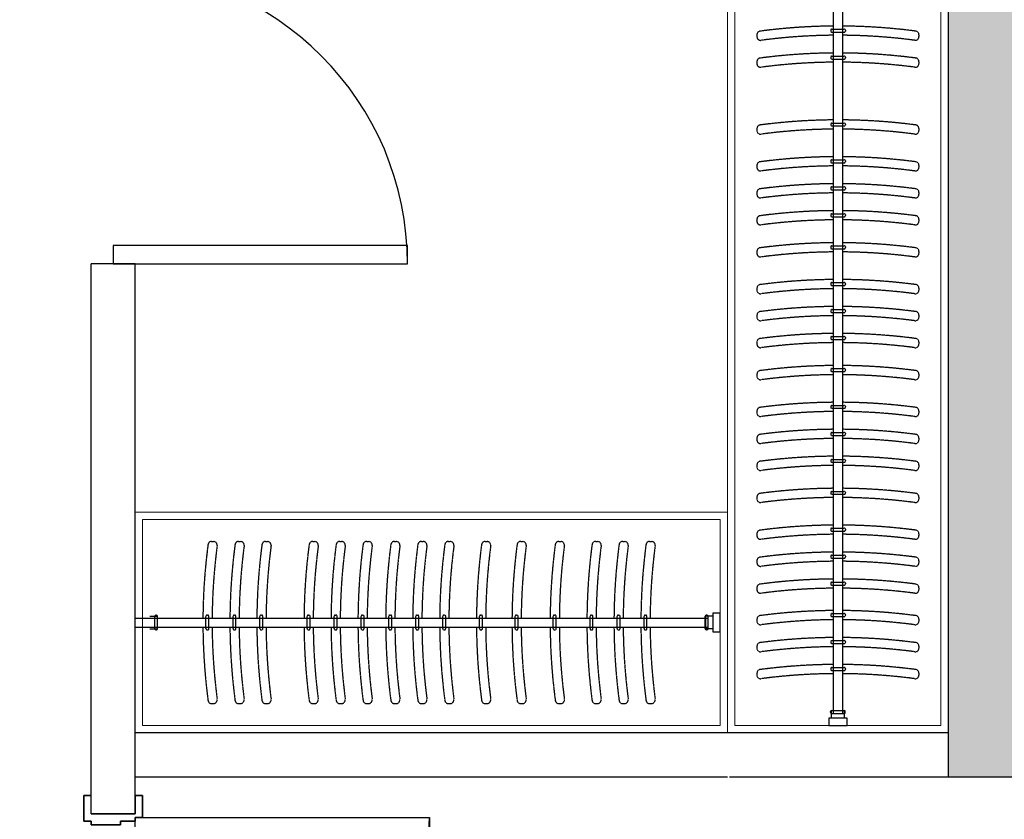
# Model space of a CAD drawing. Units: millimetres. Extents: x 1249054 to 1413187, y 404098 to 599096.
# Drawn here: x 1395711 to 1398387, y 448549 to 450723 of the extents above; entities that cross this region are included whole.
import ezdxf

# ---------------------------------------------------------------- set-up
doc = ezdxf.new("R2010")
doc.units = ezdxf.units.MM
doc.header["$MEASUREMENT"] = 0
doc.linetypes.add('M-HIDDEN', pattern=[1.875, 1.25, -0.625])
for name, color, linetype in [('01墙体', 200, 'Continuous'), ('05门', 60, 'Continuous'), ('09-活动家具', 51, 'Continuous')]:
    doc.layers.add(name, color=color, linetype=linetype)
doc.layers.add('09活动家具', color=51, linetype='Continuous', lineweight=0)

# ---------------------------------------------------------------- blocks, each defined once
blk = doc.blocks.new('14afr')
at = {"layer": '01墙体', "ltscale": 23}
for p, q in [((617572.1, -254057.9), (617572.1, -253937.9)), ((617572.1, -254057.9), (617572.1, -253937.9)), ((617572.1, -253937.9), (617572.1, -254057.9)), ((617572.1, -254057.9), (617572.1, -253937.9)), ((618432.1, -253937.9), (618432.1, -254057.9)), ((618432.1, -253937.9), (618432.1, -254057.9)), ((618432.1, -254057.9), (618432.1, -253937.9))]:
    blk.add_line(p, q, dxfattribs=at)
at = {"layer": '05门', "ltscale": 23}
for points in [[(617522.1, -254057.9), (617522.1, -254077.9), (617582.1, -254077.9), (617582.1, -254057.9), (617592.1, -254057.9), (617592.1, -254017.9), (617602.1, -254017.9), (617602.1, -253937.9), (617592.1, -253937.9), (617592.1, -253917.9), (617522.1, -253917.9), (617522.1, -253937.9)], [(617522.1, -253937.9), (617522.1, -253917.9), (617592.1, -253917.9), (617592.1, -253937.9), (617602.1, -253937.9), (617602.1, -254017.9), (617592.1, -254017.9), (617592.1, -254057.9), (617582.1, -254057.9), (617582.1, -254077.9), (617522.1, -254077.9), (617522.1, -254057.9), (617572.1, -254057.9), (617572.1, -253937.9), (617522.1, -253937.9)], [(618482.1, -254057.9), (618482.1, -254077.9), (618422.1, -254077.9), (618422.1, -254057.9), (618412.1, -254057.9), (618412.1, -254017.9), (618402.1, -254017.9), (618402.1, -253937.9), (618412.1, -253937.9), (618412.1, -253917.9), (618482.1, -253917.9), (618482.1, -253937.9)], [(618482.1, -253937.9), (618482.1, -253917.9), (618412.1, -253917.9), (618412.1, -253937.9), (618402.1, -253937.9), (618402.1, -254017.9), (618412.1, -254017.9), (618412.1, -254057.9), (618422.1, -254057.9), (618422.1, -254077.9), (618482.1, -254077.9), (618482.1, -254057.9), (618432.1, -254057.9), (618432.1, -253937.9), (618482.1, -253937.9)]]:
    blk.add_lwpolyline(points, dxfattribs=at)
at = {"layer": '05门'}
blk.add_lwpolyline([(618482.1, -254057.9), (618482.1, -254077.9), (618422.1, -254077.9), (618422.1, -254057.9), (618412.1, -254057.9), (618412.1, -254017.9), (618402.1, -254017.9), (618402.1, -253937.9), (618412.1, -253937.9), (618412.1, -253917.9), (618482.1, -253917.9), (618482.1, -253937.9)], dxfattribs=at)
at = {"layer": '05门', "ltscale": 23}
blk.add_lwpolyline([(618422.1, -254857.9), (618382.1, -254857.9), (618382.1, -254057.9), (618422.1, -254057.9)], close=True, dxfattribs=at)
at = {"layer": '05门', "color": 250, "ltscale": 23}
blk.add_arc((618433.8, -254004.6), 853.4, 183.5802, 269.2141, dxfattribs=at)
blk = doc.blocks.new('平面布置图')
at = {"layer": '01墙体', "ltscale": 23}
h = blk.add_hatch(color=256, dxfattribs=at)
h.dxf.hatch_style = 1
h.paths.add_polyline_path([(1325052.5, 418501.2), (1321692.5, 418501.2), (1321692.5, 418261.2), (1324822.5, 418261.2), (1324822.5, 415261.2), (1325052.5, 415261.2), (1325052.5, 415851.2), (1326412.5, 415851.2), (1326412.5, 416091.2), (1325052.5, 416091.2)])
h.paths.add_polyline_path([(1321917.5, 415261.2), (1323397.5, 415261.2), (1323397.5, 415481.2), (1321677.5, 415481.2), (1321677.5, 414611.2), (1321917.5, 414611.2)])
h.paths.add_polyline_path([(1326707.5, 411381.2), (1323067.5, 411381.2), (1323067.5, 411141.2), (1326467.5, 411141.2), (1326467.5, 410251.2), (1326707.5, 410251.2)])
h.paths.add_polyline_path([(1323317.5, 409451.2), (1323067.5, 409451.2), (1323067.5, 409121.2), (1322127.5, 409121.2), (1322127.5, 409201.2), (1321677.5, 409201.2), (1321677.5, 408886.2), (1322447.5, 408886.2), (1322447.5, 407286.2), (1322687.5, 407286.2), (1322687.5, 408886.2), (1323317.5, 408886.2)])
h.paths.add_polyline_path([(1326707.5, 406506.2), (1326477.5, 406506.2), (1326477.5, 405496.2), (1323367.5, 405496.2), (1323367.5, 404576.2), (1323607.5, 404576.2), (1323607.5, 405236.2), (1326707.5, 405236.2)])
h.paths.add_polyline_path([(1328007.5, 403496.2), (1326707.5, 403496.2), (1326707.5, 403696.2), (1325777.5, 403696.2), (1325777.5, 403256.2), (1328007.5, 403256.2)])
h.paths.add_polyline_path([(1331367.5, 408186.2), (1330667.5, 408186.2), (1330667.5, 411596.2), (1330237.5, 411596.2), (1330237.5, 411126.2), (1330437.5, 411126.2), (1330437.5, 407956.2), (1331367.5, 407956.2)])
h.paths.add_polyline_path([(1332977.5, 406496.2), (1332747.5, 406496.2), (1332747.5, 403256.2), (1334007.5, 403256.2), (1334007.5, 403496.2), (1332977.5, 403496.2)])
h.paths.add_polyline_path([(1339397.5, 403496.2), (1338687.5, 403496.2), (1338687.5, 404096.2), (1338447.5, 404096.2), (1338447.5, 403496.2), (1336307.5, 403496.2), (1336307.5, 403256.2), (1339397.5, 403256.2)])
h.paths.add_polyline_path([(1339397.5, 408216.2), (1337537.5, 408216.2), (1337537.5, 408576.2), (1337237.5, 408576.2), (1337237.5, 408186.2), (1335147.5, 408186.2), (1335147.5, 407956.2), (1338447.5, 407956.2), (1338447.5, 406556.2), (1338687.5, 406556.2), (1338687.5, 407956.2), (1339397.5, 407956.2)])
h.paths.add_polyline_path([(1339397.5, 411866.2), (1338867.5, 411866.2), (1338867.5, 411336.2), (1339397.5, 411336.2)])
h.paths.add_polyline_path([(1337537.5, 412576.2), (1337237.5, 412576.2), (1337237.5, 410936.2), (1337537.5, 410936.2)])
h.paths.add_polyline_path([(1337537.5, 416371.2), (1334547.5, 416371.2), (1334547.5, 416146.2), (1337237.5, 416146.2), (1337237.5, 415536.2), (1337537.5, 415536.2)])
h.paths.add_polyline_path([(1330702.5, 416371.2), (1330462.5, 416371.2), (1330462.5, 415501.2), (1329752.5, 415501.2), (1329752.5, 415381.2), (1329752.5, 415261.2), (1330702.5, 415261.2)])
h.paths.add_polyline_path([(1331462.5, 419851.2), (1330462.5, 419851.2), (1330462.5, 418371.2), (1330702.5, 418371.2), (1330702.5, 419611.2), (1331462.5, 419611.2)])
h.paths.add_polyline_path([(1338717.5, 419851.2), (1337237.5, 419851.2), (1337237.5, 418641.2), (1337537.5, 418641.2), (1337537.5, 419571.2), (1338717.5, 419571.2)])
for p, q in [((1330437.5, 407956.2), (1330437.5, 411126.2)), ((1328107.5, 407856.2), (1328107.5, 409351.2)), ((1328227.5, 409351.2), (1328107.5, 409351.2)), ((1328227.5, 407856.2), (1328227.5, 409351.2)), ((1328227.5, 408676.2), (1328227.5, 409351.2)), ((1329837.5, 408076.2), (1328227.5, 408076.2)), ((1330437.5, 408076.2), (1329837.5, 408076.2)), ((1329837.5, 407956.2), (1328227.5, 407956.2)), ((1330437.5, 407956.2), (1329842.5, 407956.2)), ((1331367.5, 407956.2), (1330437.5, 407956.2))]:
    blk.add_line(p, q, dxfattribs=at)
at = {"layer": '05门'}
blk.add_lwpolyline([(1328167.5, 409351.2), (1328967.5, 409351.2), (1328967.5, 409401.2), (1328167.5, 409401.2)], close=True, dxfattribs=at)
blk.add_arc((1328167.5, 409351.2), 800, 0, 90, dxfattribs=at)
at = {"layer": '09-活动家具'}
for p, q in [((1330124.7, 411221.2), (1330124.7, 408129.3)), ((1330149.7, 411221.2), (1330149.7, 408129.3)), ((1328267.5, 408393.7), (1328287.5, 408393.7)), ((1328280.5, 408359.2), (1328280.5, 408393.2)), ((1328283.5, 408396.2), (1328285.5, 408396.2)), ((1328287.5, 408393.7), (1328287.5, 408358.7)), ((1328288.5, 408359.2), (1328288.5, 408393.2)), ((1329776.4, 408359.2), (1329776.4, 408393.2)), ((1329777.5, 408393.7), (1329777.5, 408358.7)), ((1329797.5, 408393.7), (1329777.5, 408393.7)), ((1329781.4, 408396.2), (1329779.4, 408396.2)), ((1329784.4, 408359.2), (1329784.4, 408393.2)), ((1328227.5, 408388.4), (1329784.4, 408388.4)), ((1328227.5, 408363.4), (1329784.4, 408363.4)), ((1328267.5, 408358.7), (1328287.5, 408358.7)), ((1328283.5, 408356.2), (1328285.5, 408356.2)), ((1329797.5, 408358.7), (1329777.5, 408358.7)), ((1329781.4, 408356.2), (1329779.4, 408356.2)), ((1330117.5, 408132.3), (1330117.5, 408134.3)), ((1330155, 408136.2), (1330120, 408136.2)), ((1330120, 408116.2), (1330120, 408136.2)), ((1330120.5, 408137.3), (1330154.5, 408137.3)), ((1330120.5, 408129.3), (1330154.5, 408129.3)), ((1330155, 408116.2), (1330155, 408136.2)), ((1330157.5, 408132.3), (1330157.5, 408134.3))]:
    blk.add_line(p, q, dxfattribs=at)
at = {"layer": '09-活动家具', "color": 251, "linetype": 'M-HIDDEN'}
for p, q in [((1329917.2, 409974), (1329917.2, 409968.9)), ((1330117.7, 409986.2), (1330117.7, 409984.2)), ((1330120.7, 409989.2), (1330154.7, 409989.2)), ((1330120.7, 409981.2), (1330154.7, 409981.2)), ((1330157.7, 409986.2), (1330157.7, 409984.2)), ((1330357.7, 409974), (1330357.7, 409968.9)), ((1330120.7, 409916), (1330154.7, 409916)), ((1329917.2, 409900.8), (1329917.2, 409895.7)), ((1330117.7, 409913), (1330117.7, 409911)), ((1330120.7, 409908), (1330154.7, 409908)), ((1330157.7, 409913), (1330157.7, 409911)), ((1330357.7, 409900.8), (1330357.7, 409895.7)), ((1330117.7, 409731.1), (1330117.7, 409729.1)), ((1330120.7, 409734.1), (1330154.7, 409734.1)), ((1330157.7, 409731.1), (1330157.7, 409729.1)), ((1329917.2, 409718.8), (1329917.2, 409713.8)), ((1330120.7, 409726.1), (1330154.7, 409726.1)), ((1330357.7, 409718.8), (1330357.7, 409713.8)), ((1330117.7, 409631.1), (1330117.7, 409629.1)), ((1330120.7, 409634.1), (1330154.7, 409634.1)), ((1330120.7, 409626.1), (1330154.7, 409626.1)), ((1330157.7, 409631.1), (1330157.7, 409629.1)), ((1329917.2, 409618.8), (1329917.2, 409613.8)), ((1330357.7, 409618.8), (1330357.7, 409613.8)), ((1329917.2, 409545.4), (1329917.2, 409540.3)), ((1330117.7, 409557.6), (1330117.7, 409555.6)), ((1330120.7, 409560.6), (1330154.7, 409560.6)), ((1330120.7, 409552.6), (1330154.7, 409552.6)), ((1330157.7, 409557.6), (1330157.7, 409555.6)), ((1330357.7, 409545.4), (1330357.7, 409540.3)), ((1330120.7, 409487.4), (1330154.7, 409487.4)), ((1329917.2, 409472.2), (1329917.2, 409467.1)), ((1330117.7, 409484.4), (1330117.7, 409482.4)), ((1330120.7, 409479.4), (1330154.7, 409479.4)), ((1330157.7, 409484.4), (1330157.7, 409482.4)), ((1330357.7, 409472.2), (1330357.7, 409467.1)), ((1329917.2, 409385), (1329917.2, 409380)), ((1330117.7, 409397.3), (1330117.7, 409395.3)), ((1330120.7, 409400.3), (1330154.7, 409400.3)), ((1330120.7, 409392.3), (1330154.7, 409392.3)), ((1330157.7, 409397.3), (1330157.7, 409395.3)), ((1330357.7, 409385), (1330357.7, 409380)), ((1330120.7, 409300.3), (1330154.7, 409300.3)), ((1329917.2, 409285), (1329917.2, 409280)), ((1330117.7, 409297.3), (1330117.7, 409295.3)), ((1330120.7, 409292.3), (1330154.7, 409292.3)), ((1330157.7, 409297.3), (1330157.7, 409295.3)), ((1330357.7, 409285), (1330357.7, 409280)), ((1330117.7, 409223.8), (1330117.7, 409221.8)), ((1330120.7, 409226.8), (1330154.7, 409226.8)), ((1330157.7, 409223.8), (1330157.7, 409221.8)), ((1329917.2, 409211.6), (1329917.2, 409206.5)), ((1330120.7, 409218.8), (1330154.7, 409218.8)), ((1330357.7, 409211.6), (1330357.7, 409206.5)), ((1330117.7, 409150.6), (1330117.7, 409148.6)), ((1330120.7, 409153.6), (1330154.7, 409153.6)), ((1330120.7, 409145.6), (1330154.7, 409145.6)), ((1330157.7, 409150.6), (1330157.7, 409148.6)), ((1329917.2, 409138.4), (1329917.2, 409133.3)), ((1330357.7, 409138.4), (1330357.7, 409133.3)), ((1330117.7, 409063.5), (1330117.7, 409061.5)), ((1330120.7, 409066.5), (1330154.7, 409066.5)), ((1330157.7, 409063.5), (1330157.7, 409061.5)), ((1329917.2, 409051.2), (1329917.2, 409046.2)), ((1330120.7, 409058.5), (1330154.7, 409058.5)), ((1330357.7, 409051.2), (1330357.7, 409046.2)), ((1330117.7, 408963.5), (1330117.7, 408961.5)), ((1330120.7, 408966.5), (1330154.7, 408966.5)), ((1330120.7, 408958.5), (1330154.7, 408958.5)), ((1330157.7, 408963.5), (1330157.7, 408961.5)), ((1329917.2, 408951.2), (1329917.2, 408946.2)), ((1330357.7, 408951.2), (1330357.7, 408946.2)), ((1329917.2, 408877.8), (1329917.2, 408872.7)), ((1330117.7, 408890), (1330117.7, 408888)), ((1330120.7, 408893), (1330154.7, 408893)), ((1330120.7, 408885), (1330154.7, 408885)), ((1330157.7, 408890), (1330157.7, 408888)), ((1330357.7, 408877.8), (1330357.7, 408872.7)), ((1330120.7, 408819.8), (1330154.7, 408819.8)), ((1329917.2, 408804.6), (1329917.2, 408799.5)), ((1330117.7, 408816.8), (1330117.7, 408814.8)), ((1330120.7, 408811.8), (1330154.7, 408811.8)), ((1330157.7, 408816.8), (1330157.7, 408814.8)), ((1330357.7, 408804.6), (1330357.7, 408799.5)), ((1329917.2, 408717.4), (1329917.2, 408712.4)), ((1330117.7, 408729.7), (1330117.7, 408727.7)), ((1330120.7, 408732.7), (1330154.7, 408732.7)), ((1330120.7, 408724.7), (1330154.7, 408724.7)), ((1330157.7, 408729.7), (1330157.7, 408727.7)), ((1330357.7, 408717.4), (1330357.7, 408712.4)), ((1330120.7, 408632.7), (1330154.7, 408632.7)), ((1329917.2, 408617.4), (1329917.2, 408612.4)), ((1330117.7, 408629.7), (1330117.7, 408627.7)), ((1330120.7, 408624.7), (1330154.7, 408624.7)), ((1330157.7, 408629.7), (1330157.7, 408627.7)), ((1330357.7, 408617.4), (1330357.7, 408612.4)), ((1328435.2, 408596.5), (1328440.2, 408596.5)), ((1328508.6, 408596.5), (1328513.7, 408596.5)), ((1328581.8, 408596.5), (1328586.9, 408596.5)), ((1328710, 408596.5), (1328715, 408596.5)), ((1328783.4, 408596.5), (1328788.5, 408596.5)), ((1328856.7, 408596.5), (1328861.7, 408596.5)), ((1328932, 408596.5), (1328937, 408596.5)), ((1329005.4, 408596.5), (1329010.5, 408596.5)), ((1329078.7, 408596.5), (1329083.7, 408596.5)), ((1329178.7, 408596.5), (1329183.7, 408596.5)), ((1329275.2, 408596.5), (1329280.3, 408596.5)), ((1329378.9, 408596.5), (1329384, 408596.5)), ((1329479, 408596.5), (1329484, 408596.5)), ((1329552.4, 408596.5), (1329557.4, 408596.5)), ((1329625.6, 408596.5), (1329630.7, 408596.5)), ((1330117.7, 408556.2), (1330117.7, 408554.2)), ((1330120.7, 408559.2), (1330154.7, 408559.2)), ((1330120.7, 408551.2), (1330154.7, 408551.2)), ((1330157.7, 408556.2), (1330157.7, 408554.2)), ((1329917.2, 408544), (1329917.2, 408538.9)), ((1330357.7, 408544), (1330357.7, 408538.9)), ((1329917.2, 408470.7), (1329917.2, 408465.7)), ((1330117.7, 408483), (1330117.7, 408481)), ((1330120.7, 408486), (1330154.7, 408486)), ((1330120.7, 408478), (1330154.7, 408478)), ((1330157.7, 408483), (1330157.7, 408481)), ((1330357.7, 408470.7), (1330357.7, 408465.7)), ((1328419.9, 408359.5), (1328419.9, 408393.5)), ((1328422.9, 408396.5), (1328424.9, 408396.5)), ((1328427.9, 408359.5), (1328427.9, 408393.5)), ((1328493.4, 408359.5), (1328493.4, 408393.5)), ((1328496.4, 408396.5), (1328498.4, 408396.5)), ((1328501.4, 408359.5), (1328501.4, 408393.5)), ((1328566.6, 408359.5), (1328566.6, 408393.5)), ((1328569.6, 408396.5), (1328571.6, 408396.5)), ((1328574.6, 408359.5), (1328574.6, 408393.5)), ((1328694.7, 408359.5), (1328694.7, 408393.5)), ((1328697.7, 408396.5), (1328699.7, 408396.5)), ((1328702.7, 408359.5), (1328702.7, 408393.5)), ((1328768.2, 408359.5), (1328768.2, 408393.5)), ((1328771.2, 408396.5), (1328773.2, 408396.5)), ((1328776.2, 408359.5), (1328776.2, 408393.5)), ((1328841.4, 408359.5), (1328841.4, 408393.5)), ((1328844.4, 408396.5), (1328846.4, 408396.5)), ((1328849.4, 408359.5), (1328849.4, 408393.5)), ((1328916.8, 408359.5), (1328916.8, 408393.5)), ((1328919.8, 408396.5), (1328921.8, 408396.5)), ((1328924.8, 408359.5), (1328924.8, 408393.5)), ((1328990.2, 408359.5), (1328990.2, 408393.5)), ((1328993.2, 408396.5), (1328995.2, 408396.5)), ((1328998.2, 408359.5), (1328998.2, 408393.5)), ((1329063.4, 408359.5), (1329063.4, 408393.5)), ((1329066.4, 408396.5), (1329068.4, 408396.5)), ((1329071.4, 408359.5), (1329071.4, 408393.5)), ((1329163.4, 408359.5), (1329163.4, 408393.5)), ((1329166.4, 408396.5), (1329168.4, 408396.5)), ((1329171.4, 408359.5), (1329171.4, 408393.5)), ((1329260, 408359.5), (1329260, 408393.5)), ((1329263, 408396.5), (1329265, 408396.5)), ((1329268, 408359.5), (1329268, 408393.5)), ((1329363.7, 408359.5), (1329363.7, 408393.5)), ((1329366.7, 408396.5), (1329368.7, 408396.5)), ((1329371.7, 408359.5), (1329371.7, 408393.5)), ((1329463.7, 408359.5), (1329463.7, 408393.5)), ((1329466.7, 408396.5), (1329468.7, 408396.5)), ((1329471.7, 408359.5), (1329471.7, 408393.5)), ((1329537.2, 408359.5), (1329537.2, 408393.5)), ((1329540.2, 408396.5), (1329542.2, 408396.5)), ((1329545.2, 408359.5), (1329545.2, 408393.5)), ((1329610.4, 408359.5), (1329610.4, 408393.5)), ((1329613.4, 408396.5), (1329615.4, 408396.5)), ((1329618.4, 408359.5), (1329618.4, 408393.5)), ((1330117.7, 408397.4), (1330117.7, 408395.4)), ((1330120.7, 408400.4), (1330154.7, 408400.4)), ((1330120.7, 408392.4), (1330154.7, 408392.4)), ((1330157.7, 408397.4), (1330157.7, 408395.4)), ((1329917.2, 408385.1), (1329917.2, 408380.1)), ((1330357.7, 408385.1), (1330357.7, 408380.1)), ((1328422.9, 408356.5), (1328424.9, 408356.5)), ((1328496.4, 408356.5), (1328498.4, 408356.5)), ((1328569.6, 408356.5), (1328571.6, 408356.5)), ((1328697.7, 408356.5), (1328699.7, 408356.5)), ((1328771.2, 408356.5), (1328773.2, 408356.5)), ((1328844.4, 408356.5), (1328846.4, 408356.5)), ((1328919.8, 408356.5), (1328921.8, 408356.5)), ((1328993.2, 408356.5), (1328995.2, 408356.5)), ((1329066.4, 408356.5), (1329068.4, 408356.5)), ((1329166.4, 408356.5), (1329168.4, 408356.5)), ((1329263, 408356.5), (1329265, 408356.5)), ((1329366.7, 408356.5), (1329368.7, 408356.5)), ((1329466.7, 408356.5), (1329468.7, 408356.5)), ((1329540.2, 408356.5), (1329542.2, 408356.5)), ((1329613.4, 408356.5), (1329615.4, 408356.5)), ((1329917.2, 408311.7), (1329917.2, 408306.6)), ((1330117.7, 408323.9), (1330117.7, 408321.9)), ((1330120.7, 408326.9), (1330154.7, 408326.9)), ((1330120.7, 408318.9), (1330154.7, 408318.9)), ((1330157.7, 408323.9), (1330157.7, 408321.9)), ((1330357.7, 408311.7), (1330357.7, 408306.6)), ((1329917.2, 408238.5), (1329917.2, 408233.4)), ((1330117.7, 408250.7), (1330117.7, 408248.7)), ((1330120.7, 408253.7), (1330154.7, 408253.7)), ((1330120.7, 408245.7), (1330154.7, 408245.7)), ((1330157.7, 408250.7), (1330157.7, 408248.7)), ((1330357.7, 408238.5), (1330357.7, 408233.4)), ((1328435.2, 408156), (1328440.2, 408156)), ((1328508.6, 408156), (1328513.7, 408156)), ((1328581.8, 408156), (1328586.9, 408156)), ((1328710, 408156), (1328715, 408156)), ((1328783.4, 408156), (1328788.5, 408156)), ((1328856.7, 408156), (1328861.7, 408156)), ((1328932, 408156), (1328937, 408156)), ((1329005.4, 408156), (1329010.5, 408156)), ((1329078.7, 408156), (1329083.7, 408156)), ((1329178.7, 408156), (1329183.7, 408156)), ((1329275.2, 408156), (1329280.3, 408156)), ((1329378.9, 408156), (1329384, 408156)), ((1329479, 408156), (1329484, 408156)), ((1329552.4, 408156), (1329557.4, 408156)), ((1329625.6, 408156), (1329630.7, 408156))]:
    blk.add_line(p, q, dxfattribs=at)
at = {"layer": '09-活动家具'}
for points in [[(1329817.5, 408351.2), (1329817.5, 408401.2), (1329797.5, 408401.2), (1329797.5, 408351.2)], [(1330112.5, 408096.2), (1330162.5, 408096.2), (1330162.5, 408116.2), (1330112.5, 408116.2)]]:
    blk.add_lwpolyline(points, close=True, dxfattribs=at)
at = {"layer": '09-活动家具', "color": 251, "linetype": 'M-HIDDEN'}
for centre, radius, start, end in [((1330137.7, 408376.9), 1620.8, 90.4419, 97.4908), ((1330137.7, 408376.9), 1620.8, 82.5092, 89.5581), ((1329927.2, 409974), 10, 97.4908, 180), ((1330137.7, 408376.9), 1595.8, 90.4488, 97.5143), ((1330120.7, 409986.2), 3, 90, 180), ((1330120.7, 409984.2), 3, 180, 270), ((1330137.7, 408376.9), 1595.8, 82.4857, 89.5512), ((1330154.7, 409986.2), 3, 0, 90), ((1330154.7, 409984.2), 3, 270, 0), ((1330347.7, 409974), 10, 0, 82.5092), ((1329927.2, 409968.9), 10, 180, 277.5143), ((1330347.7, 409968.9), 10, 262.4857, 0), ((1330137.7, 408303.7), 1620.8, 90.4419, 97.4908), ((1330120.7, 409913), 3, 90, 180), ((1330137.7, 408303.7), 1620.8, 82.5092, 89.5581), ((1330154.7, 409913), 3, 0, 90), ((1329927.2, 409900.8), 10, 97.4908, 180), ((1329927.2, 409895.7), 10, 180, 277.5143), ((1330137.7, 408303.7), 1595.8, 90.4488, 97.5143), ((1330120.7, 409911), 3, 180, 270), ((1330137.7, 408303.7), 1595.8, 82.4857, 89.5512), ((1330154.7, 409911), 3, 270, 0), ((1330347.7, 409895.7), 10, 262.4857, 0), ((1330347.7, 409900.8), 10, 0, 82.5092), ((1329927.2, 409718.8), 10, 97.4908, 180), ((1330137.7, 408121.8), 1620.8, 90.4419, 97.4908), ((1330120.7, 409731.1), 3, 90, 180), ((1330120.7, 409729.1), 3, 180, 270), ((1330137.7, 408121.8), 1620.8, 82.5092, 89.5581), ((1330154.7, 409731.1), 3, 0, 90), ((1330154.7, 409729.1), 3, 270, 0), ((1330347.7, 409718.8), 10, 0, 82.5092), ((1329927.2, 409713.8), 10, 180, 277.5143), ((1330137.7, 408121.8), 1595.8, 90.4488, 97.5143), ((1330137.7, 408121.8), 1595.8, 82.4857, 89.5512), ((1330347.7, 409713.8), 10, 262.4857, 0), ((1329927.2, 409618.8), 10, 97.4908, 180), ((1330137.7, 408021.7), 1620.8, 90.4419, 97.4908), ((1330120.7, 409631.1), 3, 90, 180), ((1330120.7, 409629.1), 3, 180, 270), ((1330137.7, 408021.7), 1620.8, 82.5092, 89.5581), ((1330154.7, 409631.1), 3, 0, 90), ((1330154.7, 409629.1), 3, 270, 0), ((1330347.7, 409618.8), 10, 0, 82.5092), ((1329927.2, 409613.8), 10, 180, 277.5143), ((1330137.7, 408021.7), 1595.8, 90.4488, 97.5143), ((1330137.7, 408021.7), 1595.8, 82.4857, 89.5512), ((1330347.7, 409613.8), 10, 262.4857, 0), ((1330137.7, 407948.3), 1620.8, 90.4419, 97.4908), ((1330137.7, 407948.3), 1620.8, 82.5092, 89.5581), ((1329927.2, 409545.4), 10, 97.4908, 180), ((1330137.7, 407948.3), 1595.8, 90.4488, 97.5143), ((1330120.7, 409557.6), 3, 90, 180), ((1330120.7, 409555.6), 3, 180, 270), ((1330137.7, 407948.3), 1595.8, 82.4857, 89.5512), ((1330154.7, 409557.6), 3, 0, 90), ((1330154.7, 409555.6), 3, 270, 0), ((1330347.7, 409545.4), 10, 0, 82.5092), ((1329927.2, 409540.3), 10, 180, 277.5143), ((1330347.7, 409540.3), 10, 262.4857, 0), ((1330137.7, 407875.1), 1620.8, 90.4419, 97.4908), ((1330120.7, 409484.4), 3, 90, 180), ((1330137.7, 407875.1), 1620.8, 82.5092, 89.5581), ((1330154.7, 409484.4), 3, 0, 90), ((1329927.2, 409472.2), 10, 97.4908, 180), ((1329927.2, 409467.1), 10, 180, 277.5143), ((1330137.7, 407875.1), 1595.8, 90.4488, 97.5143), ((1330120.7, 409482.4), 3, 180, 270), ((1330137.7, 407875.1), 1595.8, 82.4857, 89.5512), ((1330154.7, 409482.4), 3, 270, 0), ((1330347.7, 409467.1), 10, 262.4857, 0), ((1330347.7, 409472.2), 10, 0, 82.5092), ((1330137.7, 407787.9), 1620.8, 90.4419, 97.4908), ((1330137.7, 407787.9), 1620.8, 82.5092, 89.5581), ((1329927.2, 409385), 10, 97.4908, 180), ((1330137.7, 407787.9), 1595.8, 90.4488, 97.5143), ((1330120.7, 409397.3), 3, 90, 180), ((1330120.7, 409395.3), 3, 180, 270), ((1330137.7, 407787.9), 1595.8, 82.4857, 89.5512), ((1330154.7, 409397.3), 3, 0, 90), ((1330154.7, 409395.3), 3, 270, 0), ((1330347.7, 409385), 10, 0, 82.5092), ((1329927.2, 409380), 10, 180, 277.5143), ((1330347.7, 409380), 10, 262.4857, 0), ((1330137.7, 407687.9), 1620.8, 90.4419, 97.4908), ((1330120.7, 409297.3), 3, 90, 180), ((1330137.7, 407687.9), 1620.8, 82.5092, 89.5581), ((1330154.7, 409297.3), 3, 0, 90), ((1329927.2, 409285), 10, 97.4908, 180), ((1329927.2, 409280), 10, 180, 277.5143), ((1330137.7, 407687.9), 1595.8, 90.4488, 97.5143), ((1330120.7, 409295.3), 3, 180, 270), ((1330137.7, 407687.9), 1595.8, 82.4857, 89.5512), ((1330154.7, 409295.3), 3, 270, 0), ((1330347.7, 409280), 10, 262.4857, 0), ((1330347.7, 409285), 10, 0, 82.5092), ((1329927.2, 409211.6), 10, 97.4908, 180), ((1330137.7, 407614.5), 1620.8, 90.4419, 97.4908), ((1330120.7, 409223.8), 3, 90, 180), ((1330120.7, 409221.8), 3, 180, 270), ((1330137.7, 407614.5), 1620.8, 82.5092, 89.5581), ((1330154.7, 409223.8), 3, 0, 90), ((1330154.7, 409221.8), 3, 270, 0), ((1330347.7, 409211.6), 10, 0, 82.5092), ((1329927.2, 409206.5), 10, 180, 277.5143), ((1330137.7, 407614.5), 1595.8, 90.4488, 97.5143), ((1330137.7, 407614.5), 1595.8, 82.4857, 89.5512), ((1330347.7, 409206.5), 10, 262.4857, 0), ((1329927.2, 409138.4), 10, 97.4908, 180), ((1330137.7, 407541.3), 1620.8, 90.4419, 97.4908), ((1330120.7, 409150.6), 3, 90, 180), ((1330120.7, 409148.6), 3, 180, 270), ((1330137.7, 407541.3), 1620.8, 82.5092, 89.5581), ((1330154.7, 409150.6), 3, 0, 90), ((1330154.7, 409148.6), 3, 270, 0), ((1330347.7, 409138.4), 10, 0, 82.5092), ((1329927.2, 409133.3), 10, 180, 277.5143), ((1330137.7, 407541.3), 1595.8, 90.4488, 97.5143), ((1330137.7, 407541.3), 1595.8, 82.4857, 89.5512), ((1330347.7, 409133.3), 10, 262.4857, 0), ((1329927.2, 409051.2), 10, 97.4908, 180), ((1330137.7, 407454.1), 1620.8, 90.4419, 97.4908), ((1330120.7, 409063.5), 3, 90, 180), ((1330120.7, 409061.5), 3, 180, 270), ((1330137.7, 407454.1), 1620.8, 82.5092, 89.5581), ((1330154.7, 409063.5), 3, 0, 90), ((1330154.7, 409061.5), 3, 270, 0), ((1330347.7, 409051.2), 10, 0, 82.5092), ((1329927.2, 409046.2), 10, 180, 277.5143), ((1330137.7, 407454.1), 1595.8, 90.4488, 97.5143), ((1330137.7, 407454.1), 1595.8, 82.4857, 89.5512), ((1330347.7, 409046.2), 10, 262.4857, 0), ((1329927.2, 408951.2), 10, 97.4908, 180), ((1330137.7, 407354.1), 1620.8, 90.4419, 97.4908), ((1330120.7, 408963.5), 3, 90, 180), ((1330120.7, 408961.5), 3, 180, 270), ((1330137.7, 407354.1), 1620.8, 82.5092, 89.5581), ((1330154.7, 408963.5), 3, 0, 90), ((1330154.7, 408961.5), 3, 270, 0), ((1330347.7, 408951.2), 10, 0, 82.5092), ((1329927.2, 408946.2), 10, 180, 277.5143), ((1330137.7, 407354.1), 1595.8, 90.4488, 97.5143), ((1330137.7, 407354.1), 1595.8, 82.4857, 89.5512), ((1330347.7, 408946.2), 10, 262.4857, 0), ((1330137.7, 407280.7), 1620.8, 90.4419, 97.4908), ((1330137.7, 407280.7), 1620.8, 82.5092, 89.5581), ((1329927.2, 408877.8), 10, 97.4908, 180), ((1329927.2, 408872.7), 10, 180, 277.5143), ((1330137.7, 407280.7), 1595.8, 90.4488, 97.5143), ((1330120.7, 408890), 3, 90, 180), ((1330120.7, 408888), 3, 180, 270), ((1330137.7, 407280.7), 1595.8, 82.4857, 89.5512), ((1330154.7, 408890), 3, 0, 90), ((1330154.7, 408888), 3, 270, 0), ((1330347.7, 408872.7), 10, 262.4857, 0), ((1330347.7, 408877.8), 10, 0, 82.5092), ((1330137.7, 407207.5), 1620.8, 90.4419, 97.4908), ((1330120.7, 408816.8), 3, 90, 180), ((1330137.7, 407207.5), 1620.8, 82.5092, 89.5581), ((1330154.7, 408816.8), 3, 0, 90), ((1329927.2, 408804.6), 10, 97.4908, 180), ((1329927.2, 408799.5), 10, 180, 277.5143), ((1330137.7, 407207.5), 1595.8, 90.4488, 97.5143), ((1330120.7, 408814.8), 3, 180, 270), ((1330137.7, 407207.5), 1595.8, 82.4857, 89.5512), ((1330154.7, 408814.8), 3, 270, 0), ((1330347.7, 408799.5), 10, 262.4857, 0), ((1330347.7, 408804.6), 10, 0, 82.5092), ((1330137.7, 407120.3), 1620.8, 90.4419, 97.4908), ((1330137.7, 407120.3), 1620.8, 82.5092, 89.5581), ((1329927.2, 408717.4), 10, 97.4908, 180), ((1329927.2, 408712.4), 10, 180, 277.5143), ((1330137.7, 407120.3), 1595.8, 90.4488, 97.5143), ((1330120.7, 408729.7), 3, 90, 180), ((1330120.7, 408727.7), 3, 180, 270), ((1330137.7, 407120.3), 1595.8, 82.4857, 89.5512), ((1330154.7, 408729.7), 3, 0, 90), ((1330154.7, 408727.7), 3, 270, 0), ((1330347.7, 408712.4), 10, 262.4857, 0), ((1330347.7, 408717.4), 10, 0, 82.5092), ((1330137.7, 407020.3), 1620.8, 90.4419, 97.4908), ((1330120.7, 408629.7), 3, 90, 180), ((1330137.7, 407020.3), 1620.8, 82.5092, 89.5581), ((1330154.7, 408629.7), 3, 0, 90), ((1329927.2, 408617.4), 10, 97.4908, 180), ((1329927.2, 408612.4), 10, 180, 277.5143), ((1330137.7, 407020.3), 1595.8, 90.4488, 97.5143), ((1330120.7, 408627.7), 3, 180, 270), ((1330137.7, 407020.3), 1595.8, 82.4857, 89.5512), ((1330154.7, 408627.7), 3, 270, 0), ((1330347.7, 408612.4), 10, 262.4857, 0), ((1330347.7, 408617.4), 10, 0, 82.5092), ((1330032.3, 408376.5), 1620.8, 172.5092, 179.5581), ((1328435.2, 408586.5), 10, 90, 172.5092), ((1330032.3, 408376.5), 1595.8, 172.4857, 179.5512), ((1328440.2, 408586.5), 10, 352.4857, 90), ((1330105.7, 408376.5), 1620.8, 172.5092, 179.5581), ((1328508.6, 408586.5), 10, 90, 172.5092), ((1330105.7, 408376.5), 1595.8, 172.4857, 179.5512), ((1328513.7, 408586.5), 10, 352.4857, 90), ((1330178.9, 408376.5), 1620.8, 172.5092, 179.5581), ((1328581.8, 408586.5), 10, 90, 172.5092), ((1330178.9, 408376.5), 1595.8, 172.4857, 179.5512), ((1328586.9, 408586.5), 10, 352.4857, 90), ((1330307.1, 408376.5), 1620.8, 172.5092, 179.5581), ((1328710, 408586.5), 10, 90, 172.5092), ((1330307.1, 408376.5), 1595.8, 172.4857, 179.5512), ((1328715, 408586.5), 10, 352.4857, 90), ((1330380.5, 408376.5), 1620.8, 172.5092, 179.5581), ((1328783.4, 408586.5), 10, 90, 172.5092), ((1330380.5, 408376.5), 1595.8, 172.4857, 179.5512), ((1328788.5, 408586.5), 10, 352.4857, 90), ((1330453.7, 408376.5), 1620.8, 172.5092, 179.5581), ((1328856.7, 408586.5), 10, 90, 172.5092), ((1330453.7, 408376.5), 1595.8, 172.4857, 179.5512), ((1328861.7, 408586.5), 10, 352.4857, 90), ((1330529.1, 408376.5), 1620.8, 172.5092, 179.5581), ((1328932, 408586.5), 10, 90, 172.5092), ((1330529.1, 408376.5), 1595.8, 172.4857, 179.5512), ((1328937, 408586.5), 10, 352.4857, 90), ((1330602.5, 408376.5), 1620.8, 172.5092, 179.5581), ((1329005.4, 408586.5), 10, 90, 172.5092), ((1330602.5, 408376.5), 1595.8, 172.4857, 179.5512), ((1329010.5, 408586.5), 10, 352.4857, 90), ((1330675.8, 408376.5), 1620.8, 172.5092, 179.5581), ((1329078.7, 408586.5), 10, 90, 172.5092), ((1330675.8, 408376.5), 1595.8, 172.4857, 179.5512), ((1329083.7, 408586.5), 10, 352.4857, 90), ((1330775.8, 408376.5), 1620.8, 172.5092, 179.5581), ((1329178.7, 408586.5), 10, 90, 172.5092), ((1330775.8, 408376.5), 1595.8, 172.4857, 179.5512), ((1329183.7, 408586.5), 10, 352.4857, 90), ((1330872.3, 408376.5), 1620.8, 172.5092, 179.5581), ((1329275.2, 408586.5), 10, 90, 172.5092), ((1330872.3, 408376.5), 1595.8, 172.4857, 179.5512), ((1329280.3, 408586.5), 10, 352.4857, 90), ((1330976, 408376.5), 1620.8, 172.5092, 179.5581), ((1329378.9, 408586.5), 10, 90, 172.5092), ((1330976, 408376.5), 1595.8, 172.4857, 179.5512), ((1329384, 408586.5), 10, 352.4857, 90), ((1331076, 408376.5), 1620.8, 172.5092, 179.5581), ((1329479, 408586.5), 10, 90, 172.5092), ((1331076, 408376.5), 1595.8, 172.4857, 179.5512), ((1329484, 408586.5), 10, 352.4857, 90), ((1331149.5, 408376.5), 1620.8, 172.5092, 179.5581), ((1329552.4, 408586.5), 10, 90, 172.5092), ((1331149.5, 408376.5), 1595.8, 172.4857, 179.5512), ((1329557.4, 408586.5), 10, 352.4857, 90), ((1331222.7, 408376.5), 1620.8, 172.5092, 179.5581), ((1329625.6, 408586.5), 10, 90, 172.5092), ((1331222.7, 408376.5), 1595.8, 172.4857, 179.5512), ((1329630.7, 408586.5), 10, 352.4857, 90), ((1329927.2, 408544), 10, 97.4908, 180), ((1330137.7, 406946.9), 1620.8, 90.4419, 97.4908), ((1330120.7, 408556.2), 3, 90, 180), ((1330120.7, 408554.2), 3, 180, 270), ((1330137.7, 406946.9), 1620.8, 82.5092, 89.5581), ((1330154.7, 408556.2), 3, 0, 90), ((1330154.7, 408554.2), 3, 270, 0), ((1330347.7, 408544), 10, 0, 82.5092), ((1329927.2, 408538.9), 10, 180, 277.5143), ((1330137.7, 406946.9), 1595.8, 90.4488, 97.5143), ((1330137.7, 406946.9), 1595.8, 82.4857, 89.5512), ((1330347.7, 408538.9), 10, 262.4857, 0), ((1329927.2, 408470.7), 10, 97.4908, 180), ((1330137.7, 406873.7), 1620.8, 90.4419, 97.4908), ((1330120.7, 408483), 3, 90, 180), ((1330120.7, 408481), 3, 180, 270), ((1330137.7, 406873.7), 1620.8, 82.5092, 89.5581), ((1330154.7, 408483), 3, 0, 90), ((1330154.7, 408481), 3, 270, 0), ((1330347.7, 408470.7), 10, 0, 82.5092), ((1329927.2, 408465.7), 10, 180, 277.5143), ((1330137.7, 406873.7), 1595.8, 90.4488, 97.5143), ((1330137.7, 406873.7), 1595.8, 82.4857, 89.5512), ((1330347.7, 408465.7), 10, 262.4857, 0), ((1328422.9, 408393.5), 3, 90, 180), ((1328424.9, 408393.5), 3, 0, 90), ((1328496.4, 408393.5), 3, 90, 180), ((1328498.4, 408393.5), 3, 0, 90), ((1328569.6, 408393.5), 3, 90, 180), ((1328571.6, 408393.5), 3, 0, 90), ((1328697.7, 408393.5), 3, 90, 180), ((1328699.7, 408393.5), 3, 0, 90), ((1328771.2, 408393.5), 3, 90, 180), ((1328773.2, 408393.5), 3, 0, 90), ((1328844.4, 408393.5), 3, 90, 180), ((1328846.4, 408393.5), 3, 0, 90), ((1328919.8, 408393.5), 3, 90, 180), ((1328921.8, 408393.5), 3, 0, 90), ((1328993.2, 408393.5), 3, 90, 180), ((1328995.2, 408393.5), 3, 0, 90), ((1329066.4, 408393.5), 3, 90, 180), ((1329068.4, 408393.5), 3, 0, 90), ((1329166.4, 408393.5), 3, 90, 180), ((1329168.4, 408393.5), 3, 0, 90), ((1329263, 408393.5), 3, 90, 180), ((1329265, 408393.5), 3, 0, 90), ((1329366.7, 408393.5), 3, 90, 180), ((1329368.7, 408393.5), 3, 0, 90), ((1329466.7, 408393.5), 3, 90, 180), ((1329468.7, 408393.5), 3, 0, 90), ((1329540.2, 408393.5), 3, 90, 180), ((1329542.2, 408393.5), 3, 0, 90), ((1329613.4, 408393.5), 3, 90, 180), ((1329615.4, 408393.5), 3, 0, 90), ((1329927.2, 408385.1), 10, 97.4908, 180), ((1330137.7, 406788), 1620.8, 90.4419, 97.4908), ((1330120.7, 408397.4), 3, 90, 180), ((1330120.7, 408395.4), 3, 180, 270), ((1330137.7, 406788), 1620.8, 82.5092, 89.5581), ((1330154.7, 408397.4), 3, 0, 90), ((1330154.7, 408395.4), 3, 270, 0), ((1330347.7, 408385.1), 10, 0, 82.5092), ((1330032.3, 408376.5), 1620.8, 180.4419, 187.4908), ((1330032.3, 408376.5), 1595.8, 180.4488, 187.5143), ((1330105.7, 408376.5), 1620.8, 180.4419, 187.4908), ((1330105.7, 408376.5), 1595.8, 180.4488, 187.5143), ((1330178.9, 408376.5), 1620.8, 180.4419, 187.4908), ((1330178.9, 408376.5), 1595.8, 180.4488, 187.5143), ((1330307.1, 408376.5), 1620.8, 180.4419, 187.4908), ((1330307.1, 408376.5), 1595.8, 180.4488, 187.5143), ((1330380.5, 408376.5), 1620.8, 180.4419, 187.4908), ((1330380.5, 408376.5), 1595.8, 180.4488, 187.5143), ((1330453.7, 408376.5), 1620.8, 180.4419, 187.4908), ((1330453.7, 408376.5), 1595.8, 180.4488, 187.5143), ((1330529.1, 408376.5), 1620.8, 180.4419, 187.4908), ((1330529.1, 408376.5), 1595.8, 180.4488, 187.5143), ((1330602.5, 408376.5), 1620.8, 180.4419, 187.4908), ((1330602.5, 408376.5), 1595.8, 180.4488, 187.5143), ((1330675.8, 408376.5), 1620.8, 180.4419, 187.4908), ((1330675.8, 408376.5), 1595.8, 180.4488, 187.5143), ((1330775.8, 408376.5), 1620.8, 180.4419, 187.4908), ((1330775.8, 408376.5), 1595.8, 180.4488, 187.5143), ((1330872.3, 408376.5), 1620.8, 180.4419, 187.4908), ((1330872.3, 408376.5), 1595.8, 180.4488, 187.5143), ((1330976, 408376.5), 1620.8, 180.4419, 187.4908), ((1330976, 408376.5), 1595.8, 180.4488, 187.5143), ((1331076, 408376.5), 1620.8, 180.4419, 187.4908), ((1331076, 408376.5), 1595.8, 180.4488, 187.5143), ((1331149.5, 408376.5), 1620.8, 180.4419, 187.4908), ((1331149.5, 408376.5), 1595.8, 180.4488, 187.5143), ((1331222.7, 408376.5), 1620.8, 180.4419, 187.4908), ((1331222.7, 408376.5), 1595.8, 180.4488, 187.5143), ((1329927.2, 408380.1), 10, 180, 277.5143), ((1330137.7, 406788), 1595.8, 90.4488, 97.5143), ((1330137.7, 406788), 1595.8, 82.4857, 89.5512), ((1330347.7, 408380.1), 10, 262.4857, 0), ((1328422.9, 408359.5), 3, 180, 270), ((1328424.9, 408359.5), 3, 270, 0), ((1328496.4, 408359.5), 3, 180, 270), ((1328498.4, 408359.5), 3, 270, 0), ((1328569.6, 408359.5), 3, 180, 270), ((1328571.6, 408359.5), 3, 270, 0), ((1328697.7, 408359.5), 3, 180, 270), ((1328699.7, 408359.5), 3, 270, 0), ((1328771.2, 408359.5), 3, 180, 270), ((1328773.2, 408359.5), 3, 270, 0), ((1328844.4, 408359.5), 3, 180, 270), ((1328846.4, 408359.5), 3, 270, 0), ((1328919.8, 408359.5), 3, 180, 270), ((1328921.8, 408359.5), 3, 270, 0), ((1328993.2, 408359.5), 3, 180, 270), ((1328995.2, 408359.5), 3, 270, 0), ((1329066.4, 408359.5), 3, 180, 270), ((1329068.4, 408359.5), 3, 270, 0), ((1329166.4, 408359.5), 3, 180, 270), ((1329168.4, 408359.5), 3, 270, 0), ((1329263, 408359.5), 3, 180, 270), ((1329265, 408359.5), 3, 270, 0), ((1329366.7, 408359.5), 3, 180, 270), ((1329368.7, 408359.5), 3, 270, 0), ((1329466.7, 408359.5), 3, 180, 270), ((1329468.7, 408359.5), 3, 270, 0), ((1329540.2, 408359.5), 3, 180, 270), ((1329542.2, 408359.5), 3, 270, 0), ((1329613.4, 408359.5), 3, 180, 270), ((1329615.4, 408359.5), 3, 270, 0), ((1329927.2, 408311.7), 10, 97.4908, 180), ((1330137.7, 406714.6), 1620.8, 90.4419, 97.4908), ((1330137.7, 406714.6), 1595.8, 90.4488, 97.5143), ((1330120.7, 408323.9), 3, 90, 180), ((1330120.7, 408321.9), 3, 180, 270), ((1330137.7, 406714.6), 1620.8, 82.5092, 89.5581), ((1330137.7, 406714.6), 1595.8, 82.4857, 89.5512), ((1330154.7, 408323.9), 3, 0, 90), ((1330154.7, 408321.9), 3, 270, 0), ((1330347.7, 408311.7), 10, 0, 82.5092), ((1329927.2, 408306.6), 10, 180, 277.5143), ((1330347.7, 408306.6), 10, 262.4857, 0), ((1330137.7, 406641.4), 1620.8, 90.4419, 97.4908), ((1330137.7, 406641.4), 1620.8, 82.5092, 89.5581), ((1329927.2, 408238.5), 10, 97.4908, 180), ((1329927.2, 408233.4), 10, 180, 277.5143), ((1330137.7, 406641.4), 1595.8, 90.4488, 97.5143), ((1330120.7, 408250.7), 3, 90, 180), ((1330120.7, 408248.7), 3, 180, 270), ((1330137.7, 406641.4), 1595.8, 82.4857, 89.5512), ((1330154.7, 408250.7), 3, 0, 90), ((1330154.7, 408248.7), 3, 270, 0), ((1330347.7, 408233.4), 10, 262.4857, 0), ((1330347.7, 408238.5), 10, 0, 82.5092), ((1328435.2, 408166), 10, 187.4908, 270), ((1328440.2, 408166), 10, 270, 7.5143), ((1328508.6, 408166), 10, 187.4908, 270), ((1328513.7, 408166), 10, 270, 7.5143), ((1328581.8, 408166), 10, 187.4908, 270), ((1328586.9, 408166), 10, 270, 7.5143), ((1328710, 408166), 10, 187.4908, 270), ((1328715, 408166), 10, 270, 7.5143), ((1328783.4, 408166), 10, 187.4908, 270), ((1328788.5, 408166), 10, 270, 7.5143), ((1328856.7, 408166), 10, 187.4908, 270), ((1328861.7, 408166), 10, 270, 7.5143), ((1328932, 408166), 10, 187.4908, 270), ((1328937, 408166), 10, 270, 7.5143), ((1329005.4, 408166), 10, 187.4908, 270), ((1329010.5, 408166), 10, 270, 7.5143), ((1329078.7, 408166), 10, 187.4908, 270), ((1329083.7, 408166), 10, 270, 7.5143), ((1329178.7, 408166), 10, 187.4908, 270), ((1329183.7, 408166), 10, 270, 7.5143), ((1329275.2, 408166), 10, 187.4908, 270), ((1329280.3, 408166), 10, 270, 7.5143), ((1329378.9, 408166), 10, 187.4908, 270), ((1329384, 408166), 10, 270, 7.5143), ((1329479, 408166), 10, 187.4908, 270), ((1329484, 408166), 10, 270, 7.5143), ((1329552.4, 408166), 10, 187.4908, 270), ((1329557.4, 408166), 10, 270, 7.5143), ((1329625.6, 408166), 10, 187.4908, 270), ((1329630.7, 408166), 10, 270, 7.5143)]:
    blk.add_arc(centre, radius, start, end, dxfattribs=at)
at = {"layer": '09-活动家具'}
for centre, start, end in [((1328283.5, 408393.2), 90, 180), ((1328285.5, 408393.2), 0, 90), ((1329779.4, 408393.2), 90, 180), ((1329781.4, 408393.2), 0, 90), ((1328283.5, 408359.2), 180, 270), ((1328285.5, 408359.2), 270, 0), ((1329779.4, 408359.2), 180, 270), ((1329781.4, 408359.2), 270, 0), ((1330120.5, 408134.3), 90, 180), ((1330120.5, 408132.3), 180, 270), ((1330154.5, 408134.3), 0, 90), ((1330154.5, 408132.3), 270, 0)]:
    blk.add_arc(centre, 3, start, end, dxfattribs=at)
at = {"layer": '09活动家具', "ltscale": 10}
for points in [[(1330437.5, 411281.2), (1330437.5, 408076.2), (1329837.5, 408076.2), (1329837.5, 411281.2)], [(1330417.5, 411261.2), (1330417.5, 408096.2), (1329857.5, 408096.2), (1329857.5, 411261.2)], [(1328227.5, 408676.2), (1329837.5, 408676.2), (1329837.5, 408076.2), (1328227.5, 408076.2)], [(1328247.5, 408656.2), (1329817.5, 408656.2), (1329817.5, 408096.2), (1328247.5, 408096.2)]]:
    blk.add_lwpolyline(points, close=True, dxfattribs=at)
at = {"layer": '01墙体', "rotation": 90}
blk.add_blockref('14afr', (1074169.6, -210575.9), dxfattribs=at)

msp = doc.modelspace()

# ---------------------------------------------------------------- block references
at = {"color": 4}
msp.add_blockref('平面布置图', (67797.9, 40707.9), dxfattribs=at)

doc.saveas('drawing.dxf')
